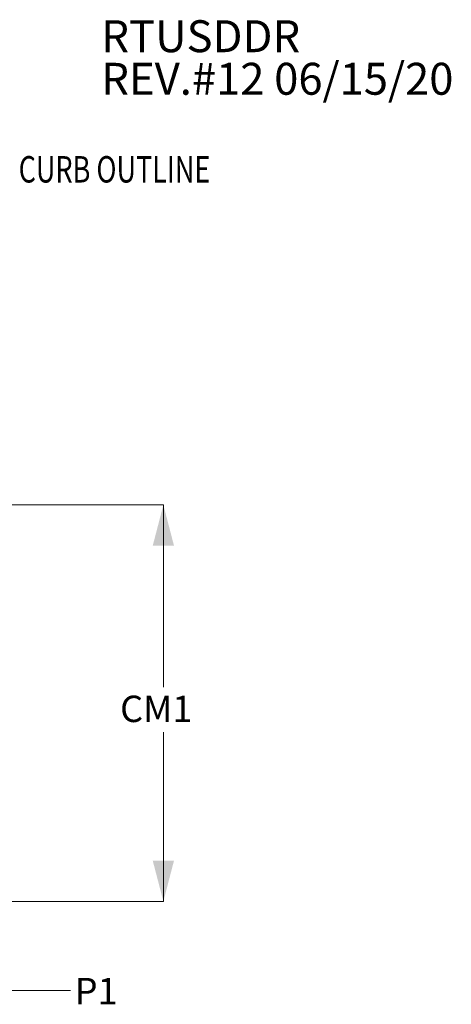
# Model space of a CAD drawing. Units: inches. Extents: x 512 to 748, y -190 to 5.
# Drawn here: x 722 to 748, y -58 to 2 of the extents above; entities that cross this region are included whole.
import ezdxf

# ---------------------------------------------------------------- set-up
doc = ezdxf.new("R2010")
doc.units = ezdxf.units.IN
doc.header["$MEASUREMENT"] = 0
doc.layers.add('FORMAT', color=7, linetype='Continuous', lineweight=0)
doc.styles.add('SLDTEXTSTYLE0', font='TXT', dxfattribs={"width": 0.75})

msp = doc.modelspace()

# ---------------------------------------------------------------- linework, layer by layer
at = {"layer": 'FORMAT'}
for p, q in [((700.7898, -27.3495), (730.697, -27.3495)), ((730.697, -27.3495), (730.697, -38.4223)), ((730.697, -51.4427), (730.697, -41.161)), ((713.8716, -51.4427), (730.697, -51.4427)), ((721.3614, -56.8512), (725.0625, -56.8512))]:
    msp.add_line(p, q, dxfattribs=at)
for points in [[(730.697, -27.3495), (730.0507, -29.8316), (731.3434, -29.8316)], [(730.697, -51.4427), (731.3434, -48.9607), (730.0507, -48.9607)]]:
    msp.add_solid(points, dxfattribs=at)

# ---------------------------------------------------------------- texts
at = {"layer": 'FORMAT', "style": 'SLDTEXTSTYLE0', "width": 0.75}
msp.add_text('CURB OUTLINE', height=1.605, dxfattribs=at).set_placement((721.9111, -7.7661))
at = {"layer": 'FORMAT', "color": 0, "attachment_point": 1, "style": 'SLDTEXTSTYLE0'}
for s, insert, char_height in [('RTUSDDR', (726.9331, 2.0911), 1.93912), ('REV.#12 06/15/20', (726.9331, -0.4944), 1.939119)]:
    msp.add_mtext(s, dxfattribs=dict(at, insert=insert, char_height=char_height))
at = {"layer": 'FORMAT', "char_height": 1.605, "attachment_point": 1, "style": 'SLDTEXTSTYLE0'}
for s, insert in [('CM1', (728.07, -38.939)), ('P1', (725.3156, -56.0861))]:
    msp.add_mtext(s, dxfattribs=dict(at, insert=insert))

doc.saveas('drawing.dxf')
